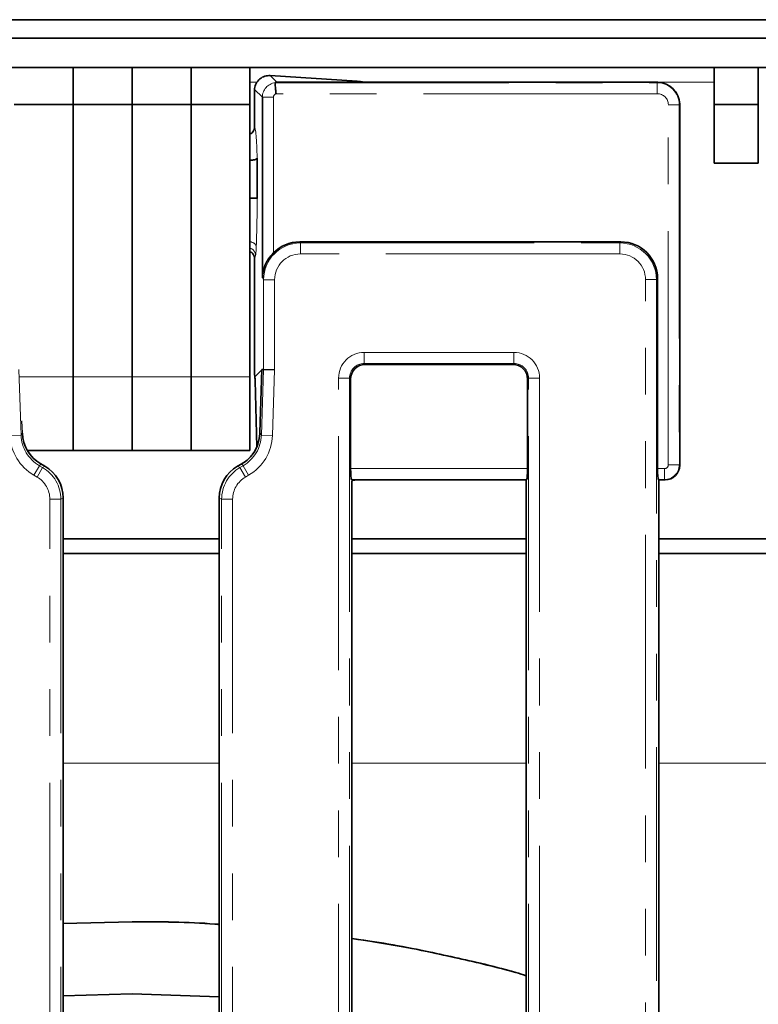
# Model space of a CAD drawing. Units: millimetres. Extents: x 8 to 1286, y -67 to 494.
# Drawn here: x 145 to 165, y 169 to 196 of the extents above; entities that cross this region are included whole.
import ezdxf

# ---------------------------------------------------------------- set-up
doc = ezdxf.new("R2010")
doc.units = ezdxf.units.MM
doc.linetypes.add('PHANTOM', pattern=[12.7, 6.35, -1.27, 1.27, -1.27, 1.27, -1.27])

msp = doc.modelspace()

# ---------------------------------------------------------------- linework, layer by layer
at = {"color": 7, "linetype": 'Continuous', "lineweight": 35}
for p, q in [((245.011, 195.874), (45.811, 195.874)), ((48.311, 195.374), (248.111, 195.374)), ((48.311, 194.574), (248.111, 194.574)), ((146.611, 194.574), (146.611, 193.574)), ((148.211, 193.574), (148.211, 194.574)), ((149.811, 194.574), (149.811, 193.574)), ((151.411, 194.574), (151.411, 193.574)), ((164.011, 194.574), (164.011, 193.574)), ((165.211, 194.574), (165.211, 193.574)), ((154.32, 194.201), (151.961, 194.355)), ((152.091, 194.163), (152.09, 194.162)), ((154.513, 194.174), (152.142, 194.174)), ((162.478, 194.174), (154.513, 194.174)), ((151.533, 192.954), (151.533, 193.918)), ((151.749, 188.864), (151.749, 193.768)), ((146.611, 193.574), (145.011, 193.574)), ((146.611, 193.574), (146.611, 186.174)), ((148.211, 193.574), (146.611, 193.574)), ((149.811, 193.574), (148.211, 193.574)), ((148.211, 193.574), (148.211, 186.174)), ((149.811, 193.574), (149.811, 186.174)), ((151.411, 193.574), (149.811, 193.574)), ((151.411, 193.574), (151.411, 186.174)), ((163.078, 193.574), (163.078, 183.773)), ((164.011, 193.574), (165.211, 193.574)), ((164.011, 191.974), (164.011, 193.574)), ((165.211, 193.574), (165.211, 191.974)), ((151.533, 192.954), (151.533, 192.954)), ((151.413, 192.058), (151.411, 192.058)), ((151.606, 192.109), (151.606, 191.021)), ((165.211, 191.974), (164.011, 191.974)), ((152.76, 189.839), (161.48, 189.839)), ((151.533, 186.264), (151.533, 189.387)), ((151.533, 189.387), (151.533, 189.387)), ((162.476, 188.842), (162.476, 183.683)), ((154.541, 186.509), (158.547, 186.509)), ((146.611, 186.174), (146.611, 184.174)), ((148.211, 186.174), (148.211, 184.174)), ((149.811, 186.174), (149.811, 184.174)), ((151.411, 186.174), (151.411, 184.174)), ((151.542, 186.19), (151.545, 186.176)), ((151.545, 186.176), (151.732, 186.363)), ((151.732, 186.374), (151.676, 184.659)), ((151.78, 186.373), (151.732, 186.374)), ((152.08, 186.368), (151.78, 186.373)), ((151.551, 186.078), (151.594, 184.266)), ((151.552, 186.059), (151.552, 186.078)), ((154.143, 183.683), (154.143, 186.11)), ((158.946, 186.11), (158.946, 183.683)), ((146.611, 184.174), (145.367, 184.174)), ((148.211, 184.174), (146.611, 184.174)), ((149.811, 184.174), (148.211, 184.174)), ((151.411, 184.174), (149.811, 184.174)), ((145.73, 183.812), (145.842, 183.748)), ((151.188, 183.812), (151.076, 183.748)), ((154.19, 183.361), (154.167, 183.385)), ((154.178, 183.346), (154.178, 151.548)), ((154.324, 183.374), (158.911, 183.374)), ((158.922, 183.385), (158.911, 183.374)), ((158.911, 151.555), (158.911, 183.374)), ((162.5, 183.385), (162.511, 183.374)), ((162.511, 151.473), (162.511, 183.374)), ((162.511, 183.374), (162.678, 183.374)), ((146.34, 151.473), (146.34, 182.885)), ((150.578, 182.885), (150.578, 151.473)), ((146.34, 181.774), (150.578, 181.774)), ((154.178, 181.774), (158.911, 181.774)), ((162.511, 181.774), (167.244, 181.774)), ((150.578, 181.374), (146.34, 181.374)), ((158.911, 181.374), (154.178, 181.374)), ((167.244, 181.374), (162.511, 181.374)), ((148.211, 171.374), (146.34, 171.324)), ((148.211, 171.374), (146.34, 171.324)), ((148.211, 169.414), (146.34, 169.361)), ((150.578, 169.338), (148.211, 169.414))]:
    msp.add_line(p, q, dxfattribs=at)
at = {"color": 7, "linetype": 'PHANTOM', "lineweight": 18}
for p, q in [((151.411, 194.174), (151.605, 194.174)), ((151.961, 194.355), (152.142, 194.174)), ((152.09, 194.162), (162.469, 194.162)), ((162.469, 194.162), (162.48, 194.174)), ((162.469, 193.864), (162.469, 194.162)), ((162.478, 194.174), (164.011, 194.174)), ((151.749, 193.768), (151.535, 193.981)), ((151.749, 193.768), (152.048, 193.768)), ((152.048, 193.768), (152.048, 189.539)), ((162.469, 193.864), (152.119, 193.864)), ((162.768, 193.565), (163.067, 193.565)), ((162.768, 183.783), (162.768, 193.565)), ((163.078, 193.576), (163.067, 193.565)), ((163.067, 193.565), (163.067, 183.783)), ((151.413, 191.028), (151.413, 192.058)), ((152.76, 189.839), (152.778, 189.81)), ((152.778, 189.511), (152.778, 189.81)), ((152.778, 189.81), (161.451, 189.81)), ((161.451, 189.81), (161.48, 189.839)), ((161.451, 189.511), (161.451, 189.81)), ((151.562, 189.476), (151.538, 189.396)), ((161.451, 189.511), (152.778, 189.511)), ((151.78, 188.812), (151.749, 188.864)), ((152.08, 188.812), (151.78, 188.812)), ((151.78, 186.373), (151.78, 188.812)), ((152.08, 188.812), (152.08, 186.368)), ((162.149, 188.814), (162.447, 188.814)), ((162.149, 73.933), (162.149, 188.814)), ((162.476, 188.842), (162.447, 188.814)), ((162.447, 188.814), (162.447, 73.933)), ((154.513, 186.836), (158.576, 186.836)), ((154.513, 186.836), (154.513, 186.537)), ((158.576, 186.836), (158.576, 186.537)), ((158.576, 186.537), (154.513, 186.537)), ((154.513, 186.537), (154.541, 186.509)), ((158.547, 186.509), (158.576, 186.537)), ((145.137, 186.373), (145.196, 184.593)), ((146.611, 186.174), (145.16, 186.174)), ((148.211, 186.174), (146.611, 186.174)), ((149.811, 186.174), (148.211, 186.174)), ((151.411, 186.174), (149.811, 186.174)), ((151.675, 184.649), (151.732, 186.363)), ((151.722, 184.593), (151.78, 186.373)), ((152.08, 186.368), (152.021, 184.583)), ((153.815, 76.608), (153.815, 186.139)), ((154.114, 186.139), (153.815, 186.139)), ((154.114, 186.139), (154.114, 76.608)), ((154.143, 186.11), (154.114, 186.139)), ((158.974, 186.139), (158.946, 186.11)), ((158.974, 76.608), (158.974, 186.139)), ((159.273, 186.139), (158.974, 186.139)), ((159.273, 186.139), (159.273, 76.608)), ((151.552, 186.059), (151.594, 184.267)), ((145.231, 184.645), (145.221, 184.974)), ((145.196, 184.593), (144.896, 184.583)), ((145.196, 184.593), (145.231, 184.645)), ((151.676, 184.659), (151.722, 184.593)), ((152.021, 184.583), (151.722, 184.593)), ((145.693, 183.76), (145.544, 183.501)), ((145.73, 183.812), (145.693, 183.76)), ((145.693, 183.76), (145.778, 183.711)), ((145.778, 183.711), (145.842, 183.748)), ((151.076, 183.748), (151.139, 183.711)), ((151.139, 183.711), (151.224, 183.76)), ((151.224, 183.76), (151.188, 183.812)), ((151.224, 183.76), (151.374, 183.501)), ((162.768, 183.783), (163.067, 183.783)), ((163.067, 183.783), (163.078, 183.772)), ((145.629, 183.452), (145.544, 183.501)), ((145.778, 183.711), (145.629, 183.452)), ((151.139, 183.711), (151.289, 183.452)), ((151.374, 183.501), (151.289, 183.452)), ((154.143, 183.683), (158.946, 183.683)), ((162.476, 183.683), (162.668, 183.683)), ((162.668, 183.683), (162.668, 183.385)), ((158.922, 183.385), (154.167, 183.385)), ((162.668, 183.385), (162.5, 183.385)), ((162.679, 183.374), (162.668, 183.385)), ((145.977, 79.899), (145.977, 182.848)), ((146.276, 182.848), (145.977, 182.848)), ((146.34, 182.885), (146.276, 182.848)), ((146.276, 182.848), (146.276, 79.899)), ((150.641, 182.848), (150.578, 182.885)), ((150.641, 79.899), (150.641, 182.848)), ((150.641, 182.848), (150.94, 182.848)), ((150.94, 182.848), (150.94, 79.899)), ((150.578, 175.681), (146.34, 175.681)), ((158.911, 175.681), (154.178, 175.681)), ((167.244, 175.681), (162.511, 175.681))]:
    msp.add_line(p, q, dxfattribs=at)
for centre, radius, start, end in [((151.417, 189.66), 0.177, 21.5114, 92.0288), ((151.362, 189.473), 0.2, 0.8538, 75.8166), ((151.338, 189.393), 0.199, 0.8273, 68.639)]:
    msp.add_arc(centre, radius, start, end, dxfattribs=at)
for centre, major_axis, ratio, start_param, end_param in [((152.148, 193.768), (0.283, 0.283), 0.998634, 0.930527, 2.354825), ((162.467, 193.562), (0.424, 0.424), 0.999971, 5.501585, 7.064785), ((152.148, 193.768), (-0.0709, 0.0709), 0.997265, 5.791279, 7.067214), ((162.467, 193.562), (0.214, 0.214), 0.992433, 5.501585, 7.064785), ((151.533, 191.383), (0, 1.571), 0.052408, 5.19254, 6.276523), ((151.47, 191.206), (0, 2.6), 0.052408, 4.106304, 4.640943), ((151.556, 190.067), (0, 0.6), 0.052408, 3.315699, 4.106304), ((152.781, 188.808), (-0.515, 0.86), 0.997922, 5.745762, 7.311997), ((161.446, 188.808), (0.709, 0.709), 0.996942, 5.501585, 7.064785), ((151.532, 189.987), (0, 0.6), 0.052408, 3.182392, 3.315699), ((152.781, 188.808), (0.362, -0.604), 0.99484, 2.604169, 4.170404), ((161.446, 188.808), (0.499, 0.499), 0.992433, 5.501585, 7.064785), ((154.518, 186.133), (-0.499, 0.499), 0.992433, 5.501585, 7.064785), ((158.571, 186.133), (0.499, 0.499), 0.992433, 5.501585, 7.064785), ((154.518, 186.133), (0.288, -0.288), 0.981335, 2.359993, 3.923193), ((158.571, 186.133), (0.288, 0.288), 0.981335, 5.501585, 7.064785), ((146.197, 184.631), (-0.744, -1.072), 0.996168, 5.353918, 6.366178), ((146.197, 184.631), (0.574, 0.826), 0.993888, 2.212325, 3.224585), ((150.72, 184.631), (-0.574, 0.826), 0.993888, 3.0586, 4.07086), ((150.72, 184.631), (-0.744, 1.072), 0.996168, 3.0586, 4.07086), ((162.667, 183.784), (-0.0712, 0.0712), 0.992433, 2.359993, 3.923193), ((162.667, 183.784), (0.283, 0.283), 0.996231, 3.930789, 5.493989), ((145.275, 182.845), (0.868, 0.501), 0.99796, 5.761782, 6.804588), ((151.643, 182.845), (0.868, -0.501), 0.99796, 2.620189, 3.662996), ((145.275, 182.845), (-0.609, -0.352), 0.994936, 2.620189, 3.662996), ((151.643, 182.845), (0.609, -0.352), 0.994936, 2.620189, 3.662996)]:
    msp.add_ellipse(centre, major_axis=major_axis, ratio=ratio, start_param=start_param, end_param=end_param, dxfattribs=at)
at = {"color": 7, "linetype": 'Continuous', "lineweight": 35}
for centre, major_axis, ratio, start_param, end_param in [((151.78, 194.137), (0.464, 0.074), 0.446452, 1.099478, 1.110225), ((152.742, 193.175), (-0.665, 0.981), 0.285062, 6.092386, 6.236145), ((154.504, 194.017), (0.47, -0.11), 0.321631, 1.625924, 2.046839), ((162.702, 193.798), (0.634, -0.181), 0.51909, 2.071697, 2.074125), ((162.476, 193.572), (0.426, 0.426), 0.995449, 5.501585, 7.064785), ((151.705, 194.183), (0.103, 0.48), 0.286156, 2.064327, 2.215365), ((162.702, 193.798), (-0.181, 0.634), 0.51909, 4.20906, 4.211488), ((152.765, 188.835), (0.517, -0.862), 0.99484, 2.604169, 3.397235), ((161.472, 188.835), (0.712, 0.712), 0.992433, 5.501585, 7.064785), ((154.544, 186.107), (-0.285, 0.285), 0.992433, 5.501585, 7.064785), ((158.544, 186.107), (0.285, 0.285), 0.992433, 5.501585, 7.064785), ((151.576, 186.207), (-0.024, 0.115), 0.312509, 0.991371, 1.653356), ((151.732, 192.473), (0.001, 6.111), 0.001713, 3.143306, 3.202123), ((146.232, 184.681), (-0.573, -0.825), 0.996168, 5.353918, 6.366178), ((150.685, 184.681), (-0.573, 0.825), 0.996168, 3.0586, 3.410709), ((145.336, 182.88), (-0.87, -0.503), 0.994936, 2.620189, 3.662996), ((151.581, 182.88), (0.87, -0.503), 0.994936, 2.620189, 3.662996), ((162.677, 183.774), (0.284, -0.284), 0.995449, 5.501585, 7.064785), ((162.827, 183.624), (0.121, 0.423), 0.51909, 5.21329, 5.215718), ((154.169, 183.683), (0, 0.3), 0.087489, 1.570796, 3.054326), ((158.92, 183.683), (0, 0.3), 0.087489, 3.228859, 4.712389), ((162.502, 183.683), (0, 0.3), 0.087489, 1.570796, 3.054326), ((154.272, 183.029), (0.125, 0.423), 0.52323, 0.839285, 0.893112), ((154.182, 183.123), (0.421, 0.118), 0.525795, 1.082327, 1.40408), ((162.827, 183.624), (0.423, 0.121), 0.51909, 4.20906, 4.211488)]:
    msp.add_ellipse(centre, major_axis=major_axis, ratio=ratio, start_param=start_param, end_param=end_param, dxfattribs=at)
for points, knots in [([(151.535, 193.981), (151.536, 193.989), (151.54, 194.039), (151.57, 194.146), (151.671, 194.272), (151.82, 194.352), (151.909, 194.354), (151.956, 194.355)], [0, 0, 0, 0, 0.04451, 0.27903, 0.513147, 0.743425, 1, 1, 1, 1]), ([(152.119, 193.864), (152.119, 193.865), (152.117, 193.878), (152.111, 193.926), (152.103, 194.003), (152.096, 194.085), (152.092, 194.144), (152.091, 194.156), (152.09, 194.162)], [0, 0, 0, 0, 0.006494, 0.094076, 0.321083, 0.547542, 0.773767, 1, 1, 1, 1]), ([(151.533, 192.954), (151.531, 192.931), (151.527, 192.886), (151.492, 192.828), (151.452, 192.787), (151.421, 192.776), (151.411, 192.773)], [0, 0, 0, 0, 0.288817, 0.577628, 0.866621, 1, 1, 1, 1]), ([(151.606, 192.109), (151.606, 192.108), (151.605, 192.106), (151.601, 192.098), (151.58, 192.085), (151.537, 192.071), (151.479, 192.061), (151.435, 192.059), (151.413, 192.058)], [0, 0, 0, 0, 0.006192, 0.108344, 0.338434, 0.561553, 0.780703, 1, 1, 1, 1]), ([(151.411, 191.028), (151.411, 191.028), (151.412, 191.028), (151.413, 191.028), (151.413, 191.028)], [0, 0, 0, 0, 0.253917, 1, 1, 1, 1]), ([(151.606, 191.021), (151.606, 191.021), (151.605, 191.021), (151.601, 191.022), (151.583, 191.024), (151.539, 191.026), (151.48, 191.028), (151.436, 191.028), (151.413, 191.028)], [0, 0, 0, 0, 0.01601, 0.091097, 0.318478, 0.545709, 0.772853, 1, 1, 1, 1]), ([(151.411, 189.568), (151.421, 189.564), (151.452, 189.553), (151.492, 189.513), (151.527, 189.455), (151.531, 189.41), (151.533, 189.387)], [0, 0, 0, 0, 0.132898, 0.421946, 0.710974, 1, 1, 1, 1]), ([(152.048, 189.539), (152.002, 189.486), (151.889, 189.358), (151.782, 189.127), (151.751, 188.952), (151.749, 188.865), (151.749, 188.864)], [0, 0, 0, 0, 0.257951, 0.630387, 0.996512, 1, 1, 1, 1]), ([(151.545, 186.176), (151.547, 186.14), (151.55, 186.104), (151.552, 186.06), (151.552, 186.059)], [0, 0, 0, 0, 0.985458, 1, 1, 1, 1]), ([(151.676, 184.659), (151.675, 184.631), (151.669, 184.494), (151.621, 184.302), (151.524, 184.123), (151.467, 184.052), (151.456, 184.038)], [0, 0, 0, 0, 0.125735, 0.610258, 0.923471, 1, 1, 1, 1]), ([(150.578, 171.301), (150.538, 171.304), (149.756, 171.366), (148.964, 171.37), (148.211, 171.374)], [0, 0, 0, 0, 0.050143, 1, 1, 1, 1]), ([(150.578, 171.3), (150.538, 171.304), (149.757, 171.37), (148.964, 171.372), (148.211, 171.374)], [0, 0, 0, 0, 0.0502077, 1, 1, 1, 1]), ([(158.911, 169.911), (158.817, 169.938), (158.215, 170.117), (157.066, 170.387), (155.584, 170.703), (154.607, 170.854), (154.178, 170.92)], [0, 0, 0, 0, 0.062266, 0.398885, 0.735472, 1, 1, 1, 1]), ([(158.911, 169.908), (158.817, 169.937), (158.093, 170.157), (156.676, 170.472), (155.19, 170.783), (154.34, 170.895), (154.178, 170.916)], [0, 0, 0, 0, 0.06255, 0.481687, 0.900744, 1, 1, 1, 1])]:
    msp.add_open_spline(points, degree=3, knots=knots, dxfattribs=at)

doc.saveas('drawing.dxf')
